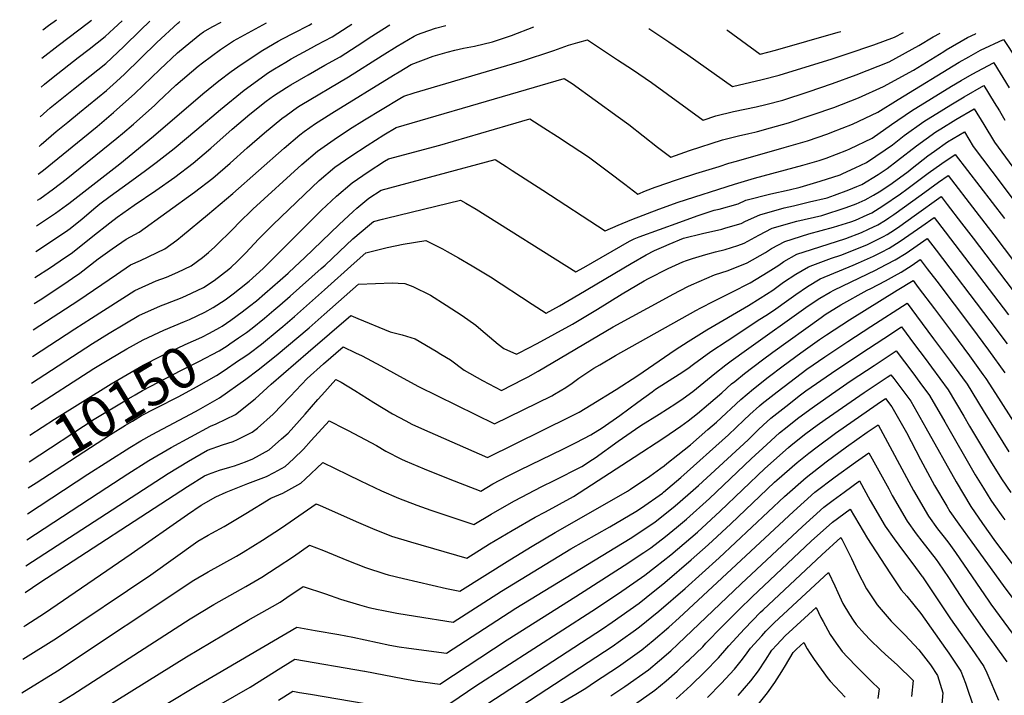
# Model space of a CAD drawing. Units: inches. Extents: x 2598891 to 2604489, y 1484693 to 1486318.
# Drawn here: x 2598990 to 2599679, y 1485845 to 1486318 of the extents above; entities that cross this region are included whole.
import ezdxf
from ezdxf.enums import TextEntityAlignment as Align

# ---------------------------------------------------------------- set-up
doc = ezdxf.new("R2010")
doc.units = ezdxf.units.IN
doc.header["$MEASUREMENT"] = 0
doc.layers.add('tile_2735_29_contour_10ft', color=26, linetype='Continuous')
doc.styles.add('Arial', font='arial.ttf')

msp = doc.modelspace()

# ---------------------------------------------------------------- linework, layer by layer
at = {"layer": 'tile_2735_29_contour_10ft'}
msp.add_line((2598995.67, 1485990.2, 10160), (2599001.08, 1485993.72, 10160), dxfattribs=at)
for points, elevation in [([(2599003.9, 1486249.91), (2599011.04, 1486256.2), (2599027.29, 1486269.42), (2599038.79, 1486278.5), (2599049.96, 1486287.41), (2599062.61, 1486299.21), (2599074.12, 1486310.68), (2599080.81, 1486317.01)], 10020), ([(2599004.56, 1486270.66), (2599006.98, 1486272.76), (2599013.06, 1486277.75), (2599030.64, 1486291.61), (2599038.33, 1486297.42), (2599049.5, 1486306.17), (2599055.56, 1486311.79), (2599061.47, 1486317.3)], 10010), ([(2599005.21, 1486290.99), (2599016.52, 1486299.88), (2599037.87, 1486316.03), (2599039.94, 1486317.63)], 10000), ([(2599005.83, 1486310.82), (2599009.85, 1486313.9), (2599015.37, 1486318)], 9990), ([(2598999.18, 1486100.87), (2599031.03, 1486121.71), (2599057.34, 1486139.69), (2599067.15, 1486146.28), (2599074.25, 1486149.51), (2599091.37, 1486157.57), (2599099.55, 1486163.7), (2599103.67, 1486166.84), (2599121.14, 1486181.37), (2599138.77, 1486196.23), (2599174.72, 1486228.07), (2599185.7, 1486237.37), (2599188.92, 1486239.67), (2599196.74, 1486245.22), (2599203.14, 1486249.41), (2599208.22, 1486252.67), (2599251.45, 1486279.14), (2599255.26, 1486281.45), (2599263.83, 1486286.52), (2599279.27, 1486292.39), (2599288.96, 1486295.19), (2599294.33, 1486296.69), (2599300.32, 1486298.17), (2599308, 1486299.54), (2599320.78, 1486302.52), (2599334, 1486307.03), (2599349.75, 1486312.95)], 10100), ([(2598999.76, 1486119.22), (2599003.89, 1486121.91), (2599020.48, 1486132.85), (2599026.57, 1486136.94), (2599031.66, 1486140.61), (2599044.65, 1486150.5), (2599054.33, 1486157.52), (2599064.1, 1486164.3), (2599073.36, 1486169.19), (2599111.96, 1486197.21), (2599124.79, 1486207.06), (2599136.91, 1486217.58), (2599148.84, 1486228.25), (2599160.94, 1486238.79), (2599173.19, 1486248.83), (2599176.17, 1486250.96), (2599184.27, 1486256.65), (2599186.14, 1486257.85), (2599219.88, 1486277.93), (2599243.46, 1486292.99), (2599253.85, 1486299.54), (2599265.77, 1486306.43), (2599268.11, 1486307.62), (2599271.54, 1486308.91), (2599280.83, 1486311.99), (2599288.08, 1486313.88)], 10090), ([(2599000.34, 1486137.41), (2599011.23, 1486144.62), (2599021.12, 1486151.23), (2599025.75, 1486154.4), (2599032.49, 1486159.66), (2599040.77, 1486166.53), (2599052.74, 1486175.89), (2599057.88, 1486179.67), (2599069.8, 1486188.09), (2599084.95, 1486198.33), (2599098.28, 1486207.8), (2599111.15, 1486217.62), (2599123.36, 1486228.08), (2599138.42, 1486241.41), (2599150.72, 1486251.79), (2599162.25, 1486260.87), (2599167.45, 1486264.81), (2599176.35, 1486270.57), (2599179.48, 1486272.48), (2599191.65, 1486279.5), (2599203.38, 1486286.08), (2599213.99, 1486292.08), (2599225.9, 1486299.65), (2599236.31, 1486306.58), (2599247.54, 1486313.74), (2599248.8, 1486314.47)], 10080), ([(2599000.92, 1486155.66), (2599021.8, 1486169.57), (2599024.94, 1486171.82), (2599033.34, 1486178.69), (2599042.9, 1486186.74), (2599045.67, 1486188.98), (2599053.06, 1486194.44), (2599065.61, 1486203.67), (2599077.67, 1486212.36), (2599085.13, 1486217.95), (2599097.87, 1486227.91), (2599113.78, 1486241.14), (2599130.28, 1486255.15), (2599146.89, 1486268.71), (2599163.78, 1486281.02), (2599168.11, 1486283.66), (2599175.89, 1486288.34), (2599179.83, 1486290.59), (2599194.02, 1486298.37), (2599197.74, 1486300.29), (2599208.43, 1486306.08), (2599219.71, 1486313.24), (2599222.21, 1486314.87)], 10070), ([(2599001.48, 1486173.58), (2599014.81, 1486182.64), (2599022.36, 1486188.05), (2599024.11, 1486189.39), (2599059.66, 1486217.17), (2599083.44, 1486236.53), (2599117.79, 1486265.98), (2599129.18, 1486275.12), (2599137.73, 1486281.71), (2599144.75, 1486286.59), (2599159.93, 1486296.74), (2599170.71, 1486302.98), (2599173.73, 1486304.65), (2599181.43, 1486308.67), (2599192.22, 1486314.19), (2599194.28, 1486315.3)], 10060), ([(2599002.05, 1486191.57), (2599003.65, 1486192.66), (2599013.26, 1486199.62), (2599022.22, 1486206.43), (2599057.72, 1486235.17), (2599061.63, 1486238.41), (2599069.32, 1486244.81), (2599084.25, 1486258.24), (2599086.57, 1486260.47), (2599099, 1486272.1), (2599114.66, 1486285.5), (2599117.69, 1486287.91), (2599130.22, 1486297.02), (2599139.28, 1486303.13), (2599162.37, 1486315.78)], 10050), ([(2599002.63, 1486209.74), (2599006.4, 1486212.54), (2599043.88, 1486243.27), (2599055.41, 1486252.95), (2599070.34, 1486266.39), (2599087.65, 1486283.06), (2599100.08, 1486294.81), (2599105.49, 1486299.26), (2599115.71, 1486307.63), (2599118.41, 1486309.58), (2599124.39, 1486312.99), (2599130.6, 1486316.26)], 10040), ([(2599003.25, 1486229.28), (2599004.73, 1486230.56), (2599015.1, 1486239.61), (2599023.36, 1486246.29), (2599031.61, 1486252.97), (2599050.42, 1486268.39), (2599057.48, 1486274.79), (2599063.08, 1486279.98), (2599085.74, 1486302.14), (2599100.25, 1486315.53), (2599100.95, 1486316.13), (2599101.74, 1486316.69)], 10030), ([(2599430.12, 1486311.73), (2599444.15, 1486302.45), (2599457.49, 1486293.41), (2599488.81, 1486271.31), (2599509.56, 1486276.17), (2599521.4, 1486279.19), (2599558.44, 1486290.66), (2599569.15, 1486294.03), (2599587.75, 1486300.43), (2599602.25, 1486305.7), (2599608.48, 1486309.04)], 10100), ([(2599484.77, 1486310.91), (2599485.56, 1486310.36), (2599508.15, 1486293.86), (2599518.87, 1486296.61), (2599562.79, 1486309.16), (2599564.61, 1486309.7)], 10090), ([(2598997.42, 1486045.31), (2599041.48, 1486073.77), (2599053.1, 1486080.77), (2599064.74, 1486087.52), (2599076, 1486093.88), (2599090.64, 1486100.7), (2599105.14, 1486106.75), (2599108.46, 1486108.21), (2599119.25, 1486113.22), (2599125.19, 1486116.45), (2599133.61, 1486121.77), (2599139.22, 1486126.09), (2599143.66, 1486129.62), (2599150.29, 1486134.96), (2599160.22, 1486143.81), (2599185.39, 1486169.08), (2599190.9, 1486174.65), (2599201.04, 1486184.67), (2599211.39, 1486194.5), (2599222.35, 1486203.77), (2599233.6, 1486211.44), (2599245.11, 1486218.87), (2599247.96, 1486220.66), (2599283.91, 1486230.23), (2599331.77, 1486244.17), (2599346.74, 1486248.48), (2599356.54, 1486242.4), (2599366.23, 1486236.33), (2599375.9, 1486229.98), (2599387.83, 1486221.88), (2599402.01, 1486211.52), (2599413.32, 1486202.9), (2599422.58, 1486195.94), (2599427.87, 1486198.11), (2599434.57, 1486200.72), (2599437.31, 1486201.78), (2599440.75, 1486202.97), (2599450.89, 1486206.45), (2599463.15, 1486210.34), (2599470.19, 1486212.36), (2599479.32, 1486215.21), (2599486.19, 1486217.56), (2599491.54, 1486218.93), (2599524.83, 1486228.42), (2599541.37, 1486233.27), (2599555.51, 1486238.11), (2599558.38, 1486239.2), (2599572.85, 1486244.86), (2599590.55, 1486253.24), (2599604.68, 1486262.16), (2599647.46, 1486288.22), (2599654.2, 1486292.04), (2599662.37, 1486296.65), (2599678.57, 1486304.23), (2599687.66, 1486290.35)], 10130), ([(2598998, 1486063.59), (2599040.65, 1486091.41), (2599052.28, 1486098.46), (2599063.21, 1486104.97), (2599073.14, 1486110.82), (2599088.15, 1486117.57), (2599091.85, 1486119.03), (2599103.31, 1486123.43), (2599110, 1486126.44), (2599118.25, 1486130.57), (2599125.83, 1486135.34), (2599136.15, 1486143.31), (2599137.76, 1486144.68), (2599142.01, 1486148.76), (2599147.65, 1486154.46), (2599157.13, 1486164.56), (2599166.93, 1486174.42), (2599189.07, 1486195.64), (2599199.39, 1486205.5), (2599210.29, 1486214.83), (2599221.55, 1486222.48), (2599233.03, 1486229.93), (2599244.59, 1486237.31), (2599253.25, 1486242.61), (2599333.23, 1486265.89), (2599370.98, 1486276.87), (2599376.55, 1486273.34), (2599408.76, 1486250.03), (2599416.19, 1486244.54), (2599436.28, 1486228.87), (2599445.46, 1486221.82), (2599458.76, 1486226.39), (2599481.74, 1486233.81), (2599492.96, 1486236.7), (2599500.12, 1486238.28), (2599504.28, 1486239.21), (2599506.26, 1486239.65), (2599515.47, 1486242.2), (2599523.83, 1486244.57), (2599527.94, 1486245.8), (2599542.49, 1486250.62), (2599545.16, 1486251.53), (2599559.65, 1486256.57), (2599576.99, 1486263.32), (2599594.6, 1486271.27), (2599615.47, 1486282.73), (2599636.72, 1486295.84), (2599638.44, 1486296.94), (2599653.29, 1486305.43), (2599658.98, 1486308.2), (2599659.14, 1486308.28)], 10120), ([(2598998.59, 1486082.3), (2599028.22, 1486101.68), (2599039.82, 1486109.14), (2599070.17, 1486128.4), (2599085.18, 1486135.15), (2599092.44, 1486137.77), (2599100.32, 1486141.15), (2599109.75, 1486145.72), (2599117.61, 1486151.47), (2599121.85, 1486155.11), (2599126.17, 1486159.08), (2599139.53, 1486171.95), (2599142.92, 1486175.57), (2599152.96, 1486185.24), (2599187.17, 1486216.7), (2599198.06, 1486226.03), (2599209.86, 1486234.1), (2599220.67, 1486241.26), (2599231.17, 1486247.81), (2599255.85, 1486262.94), (2599258.54, 1486264.56), (2599265.87, 1486266.88), (2599273.69, 1486269.22), (2599341.08, 1486288.96), (2599363.66, 1486296.37), (2599374.01, 1486300.15), (2599380.52, 1486302.06), (2599387.16, 1486303.79), (2599408.28, 1486290.01), (2599418.64, 1486283.2), (2599432.08, 1486273.92), (2599468.33, 1486247.69), (2599477.14, 1486250.62), (2599489.55, 1486253.68), (2599505.3, 1486257.02), (2599512.12, 1486258.56), (2599523.94, 1486261.69), (2599541.68, 1486267.48), (2599558.85, 1486273.27), (2599575.45, 1486279.33), (2599598.45, 1486288.59), (2599619.29, 1486299.9), (2599629.17, 1486305.91), (2599634.06, 1486308.65)], 10110), ([(2599129.85, 1486102.59), (2599131.44, 1486103.45), (2599137.47, 1486107.59), (2599145.39, 1486113.48), (2599150.44, 1486117.36), (2599155.39, 1486121.29), (2599161.3, 1486126.41), (2599171.94, 1486135.62), (2599177.62, 1486140.59), (2599182.4, 1486144.97), (2599189.06, 1486151.26), (2599213.36, 1486174.65), (2599223.06, 1486183.81), (2599225.78, 1486186.1), (2599234.07, 1486193.03), (2599242.67, 1486198.7), (2599322.51, 1486220.09), (2599330.37, 1486215.19), (2599334.58, 1486212.52), (2599356.02, 1486198.76), (2599399.7, 1486170.07), (2599408.74, 1486174.18), (2599418.19, 1486178.17), (2599437.07, 1486185.43), (2599450.65, 1486190.15), (2599490.18, 1486202.95), (2599504.13, 1486207.15), (2599538.01, 1486216.13), (2599549.48, 1486219.43), (2599554.39, 1486221.14), (2599568.74, 1486226.57), (2599570.87, 1486227.57), (2599586.47, 1486235.06), (2599600.08, 1486244.62), (2599613.98, 1486254.18), (2599642.2, 1486271.46), (2599648.89, 1486275.45), (2599656.49, 1486279.95), (2599671.42, 1486287.9), (2599671.7, 1486288.03), (2599671.86, 1486287.79), (2599682.49, 1486270.32)], 10140), ([(2599136.8, 1486091.11), (2599142.82, 1486095.24), (2599148.42, 1486099.08), (2599152.3, 1486101.96), (2599161.03, 1486109.14), (2599167.61, 1486114.59), (2599171.82, 1486118.23), (2599179.05, 1486124.56), (2599200.79, 1486143.75), (2599203.42, 1486146.11), (2599213.5, 1486155.75), (2599223, 1486164.53), (2599234.46, 1486174.42), (2599237.38, 1486176.75), (2599243.68, 1486178.38), (2599246.39, 1486179.05), (2599298.27, 1486191.69), (2599302.04, 1486189.57), (2599309.34, 1486185.24), (2599378.95, 1486141.37), (2599384.56, 1486144.61), (2599416.59, 1486163.04), (2599420, 1486164.52), (2599423.31, 1486165.93), (2599451.86, 1486176.33), (2599463.9, 1486180.65), (2599475.81, 1486184.54), (2599479.31, 1486185.3), (2599492.77, 1486189.12), (2599498.13, 1486191.59), (2599515.54, 1486196.2), (2599528.4, 1486198.82), (2599536.21, 1486200.77), (2599550.12, 1486204.84), (2599564.17, 1486209.49), (2599566.05, 1486210.28), (2599574.7, 1486214.22), (2599582.64, 1486217.97), (2599595.69, 1486226.91), (2599600.7, 1486230.35), (2599609.02, 1486236.95), (2599622.73, 1486246.67), (2599636.78, 1486255.36), (2599641.62, 1486258.33), (2599650.96, 1486263.95), (2599664.83, 1486271.84), (2599672.03, 1486260), (2599675.61, 1486254.11), (2599679.48, 1486247.58)], 10150), ([(2599143.64, 1486079.8), (2599145.8, 1486081.26), (2599150.21, 1486084.28), (2599158.95, 1486090.89), (2599171.33, 1486101.13), (2599173.92, 1486103.27), (2599182.11, 1486110.23), (2599202.98, 1486128.97), (2599223.94, 1486147.64), (2599232.09, 1486154.79), (2599246.99, 1486158.56), (2599258.21, 1486160.81), (2599274.03, 1486163.3), (2599285.71, 1486157.55), (2599289.05, 1486155.79), (2599296.98, 1486151.32), (2599306.46, 1486145.73), (2599319.32, 1486137.89), (2599348.38, 1486118.73), (2599358.24, 1486112.61), (2599367.56, 1486117.6), (2599381.09, 1486125.52), (2599417.7, 1486147.34), (2599428.38, 1486153.37), (2599434.11, 1486156.41), (2599440.76, 1486159.28), (2599444.44, 1486160.81), (2599454.54, 1486164.96), (2599467.84, 1486168.25), (2599481.4, 1486171.41), (2599484.03, 1486172.18), (2599494.83, 1486175.37), (2599497.95, 1486177.05), (2599507.78, 1486181.36), (2599524.89, 1486186.29), (2599531.49, 1486187.63), (2599542.78, 1486190.39), (2599554.96, 1486193.37), (2599560.12, 1486195.07), (2599570.23, 1486198.82), (2599575.83, 1486201.16), (2599579.21, 1486202.71), (2599590.73, 1486209.67), (2599597, 1486213.87), (2599604.38, 1486219.45), (2599617.48, 1486229.69), (2599631.06, 1486239.53), (2599634.55, 1486241.68), (2599645.21, 1486248.14), (2599657.96, 1486255.65), (2599664.67, 1486244.61), (2599672.27, 1486232.22), (2599685.08, 1486214.79)], 10160), ([(2598995.1, 1485972.14), (2599037.23, 1485999.73), (2599066.68, 1486018.54), (2599074.45, 1486023.22), (2599082.29, 1486027.64), (2599112.69, 1486043.6), (2599114.89, 1486044.83), (2599129.57, 1486053.19), (2599148.07, 1486066.29), (2599156.68, 1486072.8), (2599169.31, 1486082.85), (2599192.22, 1486102.37), (2599202.85, 1486111.59), (2599226.8, 1486132.84), (2599250.69, 1486133.88), (2599254.63, 1486133.63), (2599259.43, 1486133.23), (2599264.82, 1486131.31), (2599277.32, 1486125.11), (2599288.35, 1486118.21), (2599299.57, 1486110.91), (2599309.04, 1486104.08), (2599312.49, 1486101.09), (2599324.76, 1486090.83), (2599328.68, 1486087.91), (2599337.53, 1486083.86), (2599339.35, 1486084.76), (2599351.94, 1486091.26), (2599364.39, 1486097.96), (2599376.73, 1486104.8), (2599394.23, 1486115.31), (2599411.58, 1486126.03), (2599426.98, 1486135.13), (2599429.87, 1486136.79), (2599443.8, 1486143.73), (2599454.01, 1486148.47), (2599456.64, 1486149.45), (2599460.71, 1486150.7), (2599470.05, 1486153.52), (2599476.81, 1486155.5), (2599483.55, 1486157.06), (2599492.46, 1486160), (2599496.91, 1486161.55), (2599507.29, 1486167.15), (2599516.61, 1486171.99), (2599533.76, 1486176.88), (2599551.21, 1486180.82), (2599568.28, 1486186.41), (2599575.43, 1486189.06), (2599581.72, 1486191.99), (2599587.37, 1486195.1), (2599592.66, 1486198.23), (2599600.52, 1486203.65), (2599611.67, 1486211.72), (2599614.62, 1486213.94), (2599625.64, 1486222.7), (2599630.29, 1486226.05), (2599639.35, 1486232.42), (2599651.09, 1486239.46), (2599657.37, 1486229.24), (2599670.38, 1486211.85), (2599770.68, 1486078.73)], 10170), ([(2598994.52, 1485953.74), (2599050.7, 1485990.61), (2599065.35, 1486000.06), (2599080.17, 1486009.41), (2599095.79, 1486018.47), (2599123.15, 1486033.53), (2599127.29, 1486035.13), (2599140.71, 1486041.54), (2599154.57, 1486052.65), (2599165.65, 1486062.94), (2599191.66, 1486085.33), (2599221.51, 1486110.89), (2599226.32, 1486108.85), (2599248.94, 1486099.45), (2599257.49, 1486097.33), (2599266.62, 1486094.56), (2599281.28, 1486085.93), (2599284.5, 1486083.95), (2599291.25, 1486079.76), (2599300.8, 1486072.64), (2599313.71, 1486065.34), (2599327, 1486058.48), (2599342.49, 1486066.28), (2599345.58, 1486068), (2599352.62, 1486072.01), (2599405.2, 1486103.02), (2599442.44, 1486123.3), (2599447.12, 1486125.78), (2599457.56, 1486131.17), (2599460.07, 1486132.46), (2599476.26, 1486139.3), (2599485.76, 1486142.33), (2599498.99, 1486147.67), (2599511.8, 1486154.9), (2599516.15, 1486157.76), (2599525.38, 1486162.7), (2599542.14, 1486167.99), (2599559.44, 1486172.73), (2599571.68, 1486176.51), (2599574.86, 1486177.76), (2599583.02, 1486181.29), (2599586.26, 1486182.8), (2599594.01, 1486187.7), (2599606.5, 1486196.2), (2599610.89, 1486199.39), (2599618.37, 1486204.93), (2599625.78, 1486210.52), (2599635.24, 1486217.29), (2599644.66, 1486223.6), (2599679.22, 1486178.73)], 10180), ([(2598993.94, 1485935.57), (2599093.55, 1486000.35), (2599107.73, 1486008.95), (2599121.14, 1486016.53), (2599131.68, 1486020.42), (2599139.12, 1486022.77), (2599142.2, 1486024.13), (2599152.53, 1486029.19), (2599156.07, 1486032.13), (2599167.21, 1486041.74), (2599179.01, 1486054.22), (2599190.9, 1486066.72), (2599202.31, 1486077.05), (2599216.22, 1486088.93), (2599224.87, 1486084.85), (2599229.4, 1486082.63), (2599242.45, 1486075.76), (2599255.55, 1486068.44), (2599268.99, 1486061.29), (2599308.79, 1486041.56), (2599322.15, 1486034.99), (2599362.19, 1486054.65), (2599364.04, 1486055.77), (2599371.97, 1486060.59), (2599376.4, 1486063.62), (2599381.1, 1486066.93), (2599388.23, 1486071.82), (2599391.63, 1486073.98), (2599395.82, 1486076.41), (2599406.87, 1486082.8), (2599463.05, 1486114.33), (2599466.55, 1486116.28), (2599475.66, 1486120.85), (2599488.3, 1486127.23), (2599501.08, 1486133.71), (2599513.82, 1486141.43), (2599521.19, 1486146.26), (2599524.77, 1486148.62), (2599533.72, 1486153.85), (2599544.14, 1486157.13), (2599568.19, 1486164.81), (2599579.13, 1486169.13), (2599584.01, 1486171.24), (2599590.42, 1486174.38), (2599595.81, 1486177.67), (2599598.19, 1486179.22), (2599601.61, 1486181.55), (2599620.76, 1486195.47), (2599633.07, 1486204.22), (2599639.76, 1486208.9), (2599659.11, 1486183.73), (2599671.65, 1486167.32), (2599707.31, 1486120.37)], 10190), ([(2598993.35, 1485916.87), (2599003.76, 1485923.99), (2599107.04, 1485991.22), (2599119.03, 1485998.71), (2599121.88, 1485999.93), (2599129.57, 1486002.56), (2599136.8, 1486004.76), (2599140.02, 1486005.72), (2599147.86, 1486008.45), (2599152.92, 1486010.62), (2599164.27, 1486016.92), (2599173.06, 1486024.52), (2599177.57, 1486028.62), (2599185.55, 1486037.34), (2599189.49, 1486041.76), (2599198.36, 1486052.2), (2599201.09, 1486055.23), (2599211.02, 1486066.07), (2599214.79, 1486064.12), (2599224.26, 1486058.32), (2599237.72, 1486050.03), (2599250.78, 1486042.08), (2599259.97, 1486037.15), (2599264.21, 1486034.9), (2599270.95, 1486031.88), (2599317.29, 1486011.49), (2599375.42, 1486040.16), (2599381.43, 1486043.3), (2599389.9, 1486048.42), (2599407.22, 1486059.13), (2599422.45, 1486068.85), (2599448.72, 1486086.76), (2599457.79, 1486092.69), (2599470.88, 1486100.77), (2599500.02, 1486117.92), (2599508.11, 1486123.06), (2599516.89, 1486128.75), (2599524.49, 1486134.18), (2599533.03, 1486139.86), (2599542.03, 1486145.05), (2599545.12, 1486146.25), (2599558.09, 1486151.09), (2599564.69, 1486153.08), (2599580.46, 1486159.36), (2599583.33, 1486160.63), (2599594.51, 1486166.11), (2599596.95, 1486167.6), (2599602.27, 1486170.99), (2599605.84, 1486173.54), (2599615.87, 1486180.8), (2599634.85, 1486194.19), (2599639.07, 1486188.7), (2599649.22, 1486175.47), (2599657.21, 1486165.01), (2599703, 1486104.84)], 10200), ([(2598992.6, 1485893.28), (2598993.94, 1485894.11), (2599006.94, 1485902.6), (2599067.76, 1485943.94), (2599107.04, 1485971.52), (2599116.72, 1485978.05), (2599127, 1485983.99), (2599134.1, 1485987.16), (2599149.39, 1485993.18), (2599162.54, 1485998.29), (2599167.77, 1486001.08), (2599175.41, 1486005.28), (2599181.31, 1486010.64), (2599188.33, 1486017.37), (2599193.81, 1486023.51), (2599206.42, 1486037.09), (2599217.24, 1486031.53), (2599219.63, 1486030.3), (2599239.46, 1486019.85), (2599246.06, 1486015.96), (2599257.09, 1486010.35), (2599259.55, 1486009.12), (2599272.79, 1486003.57), (2599286.07, 1485998.26), (2599293.79, 1485995.18), (2599312.43, 1485988), (2599320.97, 1485992.97), (2599331.3, 1485998.36), (2599340.14, 1486002.9), (2599370.02, 1486017.42), (2599379.31, 1486022.1), (2599389.51, 1486027.42), (2599397.58, 1486032.38), (2599409.88, 1486040.9), (2599422.44, 1486050.21), (2599432.46, 1486057.5), (2599434.84, 1486059.22), (2599451.46, 1486069.74), (2599457.46, 1486073.79), (2599461.55, 1486076.89), (2599473.64, 1486085.59), (2599485.06, 1486093.18), (2599507.95, 1486108.27), (2599512.14, 1486110.87), (2599517.55, 1486114.51), (2599528.11, 1486122.01), (2599533.02, 1486125.66), (2599541.17, 1486131.22), (2599550.11, 1486136.48), (2599573.29, 1486146.25), (2599576.99, 1486147.73), (2599587.42, 1486152.36), (2599593.1, 1486155.14), (2599598.55, 1486157.94), (2599606.27, 1486162.9), (2599621.38, 1486173.44), (2599629.95, 1486179.49), (2599637.57, 1486169.55), (2599682.02, 1486111.3)], 10210), ([(2598991.88, 1485870.35), (2599015.38, 1485885), (2599081.53, 1485929.37), (2599114.31, 1485953), (2599121.53, 1485957.13), (2599124.23, 1485958.54), (2599132.88, 1485963.16), (2599147.92, 1485972.37), (2599165.42, 1485982.91), (2599173.8, 1485986.53), (2599186.59, 1485993.59), (2599189.51, 1485996.38), (2599201.83, 1486008.11), (2599219.25, 1485999.7), (2599228.34, 1485995.15), (2599243.05, 1485988.22), (2599254.83, 1485983.04), (2599267.83, 1485978.15), (2599277.59, 1485974.61), (2599294.3, 1485968.96), (2599307.57, 1485964.5), (2599319.87, 1485971.89), (2599325.75, 1485975.3), (2599336.02, 1485981.21), (2599355.17, 1485991.15), (2599363.9, 1485995.4), (2599383.36, 1486005.29), (2599390.74, 1486010.08), (2599392.57, 1486011.34), (2599408.76, 1486022.91), (2599420.83, 1486031.43), (2599424.65, 1486033.89), (2599437.37, 1486041.79), (2599448.99, 1486049.25), (2599454.29, 1486052.89), (2599460.97, 1486057.8), (2599468.7, 1486064.03), (2599476.36, 1486070.25), (2599484.19, 1486076.36), (2599487.87, 1486079.21), (2599498.56, 1486086.89), (2599541.79, 1486117.72), (2599549.81, 1486123.04), (2599557.09, 1486127.28), (2599559.73, 1486128.73), (2599589.44, 1486142.87), (2599591.57, 1486143.97), (2599602.58, 1486149.8), (2599610.35, 1486154.64), (2599617.96, 1486159.81), (2599625.04, 1486164.78), (2599631.32, 1486156.57), (2599669.06, 1486107.07), (2599681.06, 1486091.02)], 10220), ([(2598991.13, 1485846.73), (2599016.06, 1485862.21), (2599111.67, 1485925.53), (2599121.62, 1485931.37), (2599141.46, 1485942.4), (2599146.13, 1485945.19), (2599159.58, 1485953.64), (2599172.85, 1485962.31), (2599197.23, 1485979.14), (2599200.09, 1485977.93), (2599226.79, 1485966.08), (2599236.73, 1485961.71), (2599250.02, 1485956.42), (2599263.27, 1485952.43), (2599302.71, 1485941.01), (2599318.61, 1485950.94), (2599334.54, 1485960.43), (2599350.63, 1485969.8), (2599357.82, 1485973.56), (2599377.46, 1485984.08), (2599419.8, 1486011.67), (2599440.63, 1486025.37), (2599452.48, 1486033.33), (2599457.68, 1486037.15), (2599464.36, 1486042.32), (2599472.03, 1486048.84), (2599481.2, 1486056.79), (2599488.15, 1486062.96), (2599490.28, 1486064.75), (2599497.07, 1486070.28), (2599509.8, 1486079.88), (2599516.92, 1486085.2), (2599550.74, 1486109.61), (2599553.55, 1486111.52), (2599564.67, 1486118.27), (2599583.14, 1486128.72), (2599585.56, 1486129.9), (2599595.89, 1486135.23), (2599602.09, 1486138.71), (2599606.76, 1486141.35), (2599614.52, 1486146.2), (2599620.13, 1486150.08), (2599625.08, 1486143.59), (2599631.75, 1486134.83), (2599656.04, 1486102.82), (2599668.02, 1486086.71), (2599679.5, 1486070.71)], 10230), ([(2598990.38, 1485823.11), (2599026.77, 1485845.63), (2599109.08, 1485898.64), (2599125.67, 1485908.67), (2599148.04, 1485921.18), (2599159.08, 1485927.62), (2599170, 1485934.72), (2599181.3, 1485942.3), (2599192.63, 1485950.16), (2599202.31, 1485946.35), (2599218.63, 1485939.66), (2599231.83, 1485934.6), (2599245.24, 1485930.03), (2599247.65, 1485929.4), (2599258.41, 1485926.82), (2599288.38, 1485919.9), (2599297.89, 1485917.9), (2599332.75, 1485939.89), (2599348.57, 1485949.47), (2599364.47, 1485958.98), (2599371.56, 1485962.89), (2599415.22, 1485988.02), (2599417.41, 1485989.41), (2599430.87, 1485998.53), (2599438.64, 1486003.99), (2599440.85, 1486005.71), (2599442.84, 1486007.25), (2599450.51, 1486013.28), (2599459.37, 1486020.27), (2599471.55, 1486031.04), (2599477.45, 1486036.31), (2599494.61, 1486052.09), (2599503.4, 1486059.63), (2599513.8, 1486067.71), (2599524.25, 1486075.73), (2599536.62, 1486084.81), (2599549.63, 1486094.1), (2599554.48, 1486097.36), (2599570.57, 1486107.81), (2599604.11, 1486128.71), (2599615.23, 1486135.37), (2599618.85, 1486130.62), (2599630.18, 1486115.6), (2599642.86, 1486098.69), (2599654.66, 1486082.74), (2599664.12, 1486069.6), (2599666.19, 1486066.71), (2599672.93, 1486056.27), (2599694.92, 1486022)], 10240), ([(2598989.63, 1485799.47), (2599106.5, 1485871.87), (2599149.58, 1485897.67), (2599166.56, 1485907.15), (2599171.94, 1485910.19), (2599176.71, 1485913.37), (2599188.04, 1485921.18), (2599203.76, 1485916.06), (2599214.31, 1485912.42), (2599227.5, 1485908.4), (2599234.12, 1485906.55), (2599240.62, 1485905.11), (2599243.1, 1485904.59), (2599253.69, 1485902.48), (2599266.85, 1485900.3), (2599293.23, 1485896.24), (2599327.08, 1485917.94), (2599375.65, 1485947.58), (2599402.86, 1485962.95), (2599421.03, 1485973.63), (2599425.04, 1485976.3), (2599439.68, 1485986.59), (2599440.43, 1485987.19), (2599452.53, 1485997.41), (2599486.05, 1486027.39), (2599496.64, 1486037.53), (2599500.86, 1486041.56), (2599507.65, 1486047.56), (2599509.58, 1486049.23), (2599519.93, 1486057.4), (2599528.87, 1486064.27), (2599540.91, 1486073.27), (2599553.44, 1486082), (2599569.4, 1486092.7), (2599585.58, 1486103.22), (2599610.95, 1486119.58), (2599617.66, 1486110.61), (2599629.54, 1486094.69), (2599641.37, 1486078.74), (2599643.92, 1486075.25), (2599653, 1486062.74), (2599664.31, 1486044.44), (2599682.19, 1486015.45)], 10250), ([(2598996.84, 1486027.09), (2599013.94, 1486038.35), (2599053.65, 1486063.1), (2599064.88, 1486069.7), (2599076.09, 1486076.05), (2599088.47, 1486082.54), (2599105.42, 1486090.63), (2599117.19, 1486095.83), (2599122.54, 1486098.6), (2599129.85, 1486102.59)], 10140), ([(2599027.17, 1485799.55), (2599113.96, 1485851.8), (2599118.33, 1485854.36), (2599183.66, 1485892.65), (2599196.57, 1485890.41), (2599213.2, 1485887.49), (2599222.82, 1485885.69), (2599248.88, 1485880.14), (2599255.39, 1485878.83), (2599262.03, 1485877.93), (2599288.57, 1485874.57), (2599337.08, 1485905.94), (2599417.02, 1485954.79), (2599433.67, 1485965.85), (2599435.55, 1485967.17), (2599448.55, 1485977.61), (2599457.55, 1485985.29), (2599464.87, 1485991.82), (2599499.61, 1486023.97), (2599507.04, 1486031.17), (2599510.28, 1486034.09), (2599515.69, 1486038.94), (2599525.99, 1486047.19), (2599536.4, 1486055.26), (2599540.22, 1486058.08), (2599557.96, 1486070.51), (2599578.62, 1486084.35), (2599594.81, 1486094.86), (2599607.2, 1486102.88), (2599616.29, 1486090.7), (2599623.7, 1486080.76), (2599628.15, 1486074.77), (2599639.83, 1486058.78), (2599650.84, 1486040.39), (2599654.74, 1486033.48), (2599669.44, 1486008.84), (2599677.23, 1485996.64), (2599683.56, 1485987.09)], 10260), ([(2598996.25, 1486008.48), (2599041.86, 1486038.25), (2599064.32, 1486051.85), (2599070.45, 1486055.4), (2599075.54, 1486058.32), (2599103.02, 1486072.62), (2599115.15, 1486078.63), (2599129.39, 1486086.16), (2599134.85, 1486089.77), (2599136.8, 1486091.11)], 10150), ([(2599129.14, 1485838.01), (2599150.98, 1485850.79), (2599172.44, 1485864.19), (2599182.28, 1485870.26), (2599231.15, 1485862), (2599231.34, 1485861.97), (2599257.86, 1485856.81), (2599266.72, 1485855.09), (2599283.9, 1485852.9), (2599330.97, 1485883.93), (2599378.99, 1485914.14), (2599413.01, 1485935.9), (2599426.62, 1485944.88), (2599431.5, 1485948.14), (2599441.78, 1485956.24), (2599449.57, 1485962.47), (2599456.43, 1485968.3), (2599472.58, 1485982.71), (2599501.82, 1486010.6), (2599512.87, 1486020.63), (2599521.78, 1486028.68), (2599526.94, 1486032.9), (2599532.03, 1486037.02), (2599535.17, 1486039.45), (2599544.43, 1486046.36), (2599558.02, 1486055.95), (2599571.78, 1486065.38), (2599587.85, 1486076), (2599603.45, 1486086.18), (2599614.92, 1486070.79), (2599619.94, 1486064.04), (2599626.69, 1486054.83), (2599637.47, 1486036.36), (2599658.76, 1485999.35), (2599664.46, 1485989.96), (2599669.76, 1485981.7), (2599671.85, 1485978.63), (2599678.12, 1485969.76), (2599679.55, 1485967.89)], 10270), ([(2599001.08, 1485993.72), (2599053.16, 1486027.69), (2599063.77, 1486034.16), (2599068.51, 1486037), (2599075, 1486040.79), (2599084.55, 1486045.81), (2599087.81, 1486047.49), (2599098.78, 1486052.97), (2599101.16, 1486054.18), (2599113.45, 1486060.98), (2599127.33, 1486068.8), (2599132.16, 1486072.01), (2599143.64, 1486079.8)], 10160), ([(2599279.24, 1485831.24), (2599309.14, 1485851.71), (2599390.27, 1485903.87), (2599408.85, 1485916.36), (2599427.44, 1485929.05), (2599434.94, 1485934.96), (2599445.5, 1485943.32), (2599464.14, 1485959.2), (2599480.1, 1485973.84), (2599511.46, 1486003.77), (2599527.88, 1486018.41), (2599529.93, 1486020.09), (2599540.21, 1486028.28), (2599548.12, 1486034.17), (2599553.53, 1486038.11), (2599580.93, 1486057.09), (2599596.99, 1486067.71), (2599599.7, 1486069.48), (2599601.69, 1486066.81), (2599613.53, 1486050.87), (2599624.14, 1486032.35), (2599645.38, 1485994.35), (2599655.68, 1485977.13), (2599663.72, 1485965.33), (2599673.01, 1485952.56), (2599723.29, 1485885.97)], 10280), ([(2599302.69, 1485829.74), (2599397.65, 1485891.55), (2599404.56, 1485896.28), (2599423.3, 1485909.55), (2599428.25, 1485913.5), (2599441.39, 1485924.02), (2599459.77, 1485939.78), (2599471.72, 1485950.26), (2599487.57, 1485965.02), (2599518.23, 1485994.17), (2599519.75, 1485995.53), (2599534.05, 1486008.03), (2599542.26, 1486014.57), (2599548.03, 1486019.07), (2599560.8, 1486028.42), (2599590.02, 1486048.86), (2599595.95, 1486052.78), (2599600.32, 1486046.9), (2599610.49, 1486028.92), (2599620.31, 1486010.03), (2599630.24, 1485991.8), (2599638.75, 1485977.39), (2599640.93, 1485973.75), (2599647.2, 1485964.9), (2599656.23, 1485952.21), (2599678.21, 1485921.78), (2599710.87, 1485878.22)], 10290), ([(2599311.52, 1485818.42), (2599387.76, 1485868.17), (2599404.49, 1485879.09), (2599410.42, 1485883.3), (2599420.94, 1485890.85), (2599423.55, 1485892.95), (2599437.13, 1485903.97), (2599455.53, 1485919.87), (2599479.33, 1485941.27), (2599525.22, 1485984.26), (2599540.25, 1485997.59), (2599554.3, 1486008.51), (2599568.68, 1486018.88), (2599583.14, 1486029.12), (2599590.7, 1486034.47), (2599615.48, 1485988.42), (2599626.04, 1485970.34), (2599632.4, 1485961.51), (2599636.98, 1485955.65), (2599640.19, 1485951.48), (2599644.87, 1485944.92), (2599668.24, 1485910.87), (2599669.7, 1485908.9), (2599697.05, 1485871.61)], 10300), ([(2599367.95, 1485839.16), (2599379.02, 1485845.9), (2599386.02, 1485850.11), (2599392.21, 1485854.13), (2599408.9, 1485865.18), (2599413.74, 1485868.59), (2599425.37, 1485876.87), (2599433.31, 1485883.28), (2599444.1, 1485892.67), (2599451.42, 1485899.3), (2599531.48, 1485973.71), (2599546.48, 1485987.11), (2599560.62, 1485997.87), (2599574.99, 1486008.27), (2599584.17, 1486014.78), (2599598.11, 1485989.49), (2599600.53, 1485985), (2599611.05, 1485966.91), (2599617.25, 1485958.04), (2599621.44, 1485952.82), (2599631.25, 1485940.12), (2599632.96, 1485937.71), (2599640.06, 1485927.41), (2599645.05, 1485919.54), (2599652.12, 1485908.74), (2599665.75, 1485889.38), (2599671.93, 1485880.87), (2599680.88, 1485868.41)], 10310), ([(2599403.51, 1485844.54), (2599413.34, 1485851.16), (2599429.82, 1485862.85), (2599437.75, 1485869.27), (2599445.55, 1485876.15), (2599450.53, 1485880.74), (2599494.74, 1485923.09), (2599537.73, 1485963.2), (2599552.68, 1485976.66), (2599559.21, 1485981.58), (2599566.89, 1485987.33), (2599577.64, 1485995.09), (2599585.19, 1485981.49), (2599595.75, 1485963.4), (2599601.86, 1485954.52), (2599608.4, 1485945.73), (2599614.98, 1485936.95), (2599621.44, 1485928.48), (2599621.87, 1485927.87), (2599628.23, 1485918.16), (2599641.33, 1485898.44), (2599648.23, 1485888.96), (2599656.04, 1485877.72), (2599664.71, 1485865.21), (2599666.86, 1485860.72), (2599675.13, 1485841.67)], 10320), ([(2599420.8, 1485839.04), (2599434.3, 1485848.71), (2599442.24, 1485855.11), (2599450.04, 1485861.98), (2599456.65, 1485868.18), (2599458.49, 1485869.93), (2599467.94, 1485879.03), (2599470.05, 1485881.44), (2599481.62, 1485893.1), (2599493.53, 1485905.08), (2599502.46, 1485913.97), (2599543.9, 1485952.81), (2599558.84, 1485966.29), (2599571.11, 1485975.41), (2599580.15, 1485959.83), (2599583.32, 1485954.7), (2599585.8, 1485950.84), (2599599.47, 1485930.16), (2599606.97, 1485918.9), (2599610.78, 1485914.41), (2599620.53, 1485902.26), (2599638, 1485877.77), (2599640.21, 1485874.59), (2599648.54, 1485862), (2599651.83, 1485853.57), (2599657.99, 1485835.6)], 10330), ([(2599449.2, 1485842.64), (2599459.55, 1485851.85), (2599469.39, 1485861.41), (2599478.91, 1485871.21), (2599484.81, 1485877.97), (2599486.11, 1485879.73), (2599497.12, 1485891.44), (2599508.39, 1485903.13), (2599510.15, 1485904.89), (2599551.28, 1485943.27), (2599564.51, 1485955.57), (2599565.43, 1485953.75), (2599571.97, 1485940.77), (2599576.25, 1485931.58), (2599582.63, 1485919.61), (2599590.09, 1485908.32), (2599599.87, 1485896.97), (2599609.36, 1485887.46), (2599619.19, 1485876.91), (2599627.51, 1485866.29), (2599632.37, 1485858.8), (2599636.03, 1485846.81), (2599634.82, 1485833.41)], 10340), ([(2599471.34, 1485843.44), (2599480.91, 1485853.2), (2599490.12, 1485863.22), (2599495.68, 1485870.23), (2599498.93, 1485874.64), (2599501.43, 1485878.09), (2599509.21, 1485886.57), (2599512.2, 1485889.83), (2599517.88, 1485895.77), (2599530.67, 1485907.64), (2599555.89, 1485931.05), (2599560.31, 1485921.59), (2599562.4, 1485917.09), (2599566.1, 1485909.25), (2599570.68, 1485901.65), (2599573.17, 1485897.72), (2599575.45, 1485894.59), (2599581.08, 1485888.14), (2599585.37, 1485883.5), (2599592.09, 1485877.1), (2599595.87, 1485873.54), (2599603.96, 1485866.26), (2599615.31, 1485855.3), (2599614.02, 1485844.1)], 10350), ([(2599492.65, 1485844.83), (2599501.56, 1485855.06), (2599506.87, 1485862.25), (2599511.92, 1485869.62), (2599516.38, 1485876.5), (2599519.83, 1485880.25), (2599525.65, 1485886.59), (2599547.27, 1485906.52), (2599550.66, 1485899.57), (2599552.2, 1485896.73), (2599557.17, 1485887.69), (2599561.42, 1485881.5), (2599565.63, 1485875.61), (2599569.34, 1485871.6), (2599575.74, 1485864.88), (2599586.14, 1485854.73), (2599591.5, 1485849.54), (2599590.42, 1485842.89)], 10360), ([(2599498.54, 1485828.4), (2599513.26, 1485846.72), (2599518.35, 1485854.06), (2599523.22, 1485861.56), (2599525.79, 1485865.86), (2599531.35, 1485874.9), (2599533.54, 1485877.29), (2599538.64, 1485881.99), (2599541.07, 1485877.6), (2599543.18, 1485874.3), (2599545.9, 1485870.04), (2599555.74, 1485856.47), (2599557.19, 1485854.95), (2599567.69, 1485843.78)], 10370), ([(2599170.86, 1485841.53), (2599180.9, 1485847.87), (2599185.64, 1485847.05), (2599193.16, 1485845.73), (2599278.03, 1485831.4)], 10280)]:
    msp.add_lwpolyline(points, dxfattribs=dict(at, elevation=elevation))

# ---------------------------------------------------------------- texts
at = {"color": 18, "style": 'Arial'}
msp.add_text('10150', height=28.8, rotation=31.18912, dxfattribs=at).set_placement((2599063.52, 1486051.36), align=Align.MIDDLE_CENTER)

doc.saveas('drawing.dxf')
